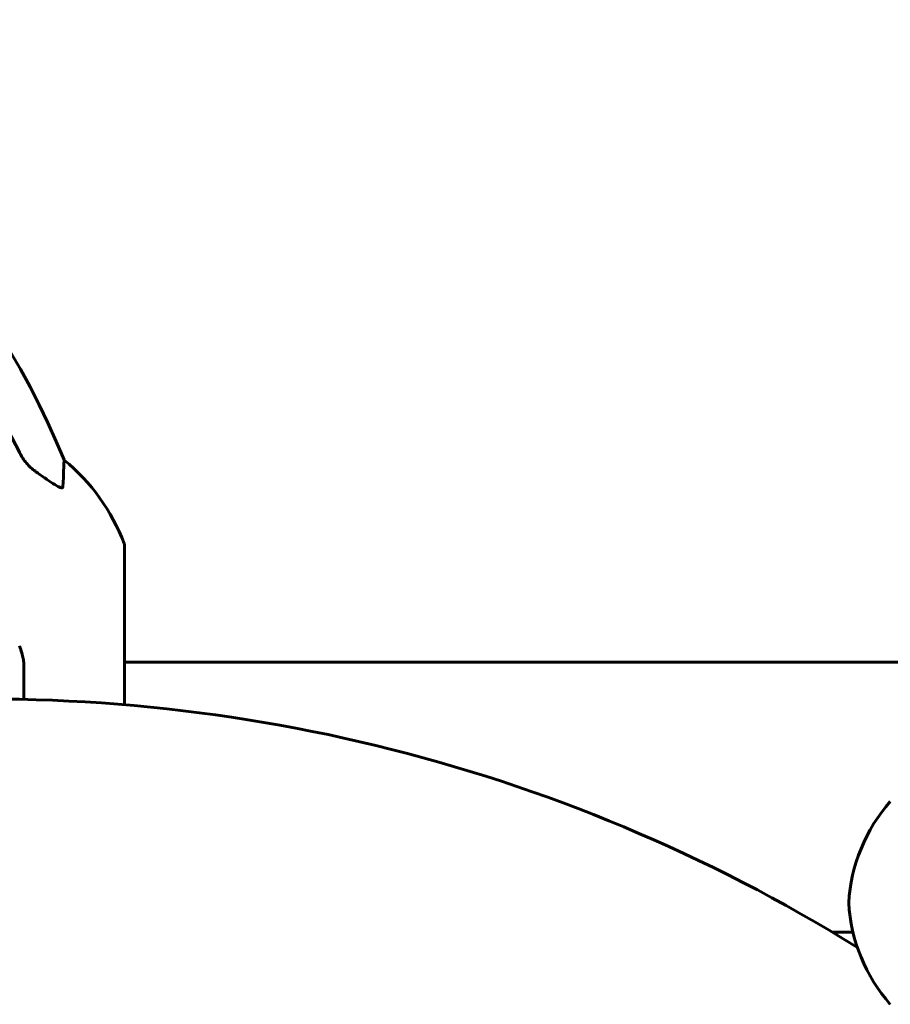
# Model space of a CAD drawing. Units: millimetres. Extents: x 10968 to 20799, y 3003 to 21998.
# Drawn here: x 14855 to 14963, y 19947 to 20070 of the extents above; entities that cross this region are included whole.
import ezdxf

# ---------------------------------------------------------------- set-up
doc = ezdxf.new("R2010")
doc.units = ezdxf.units.MM
doc.header["$LTSCALE"] = 90
doc.layers.add('Widoczne (ISO)', color=7, linetype='Continuous', lineweight=60)

msp = doc.modelspace()

# ---------------------------------------------------------------- linework, layer by layer
at = {"layer": 'Widoczne (ISO)'}
for p, q in [((14867.86, 19984.16), (14867.86, 20003.94)), ((14855.27, 19989.28), (14855.27, 19984.83)), ((14867.86, 19989.49), (14979.27, 19989.49)), ((14956.19, 19955.79), (14958.8, 19955.79))]:
    msp.add_line(p, q, dxfattribs=at)
for centre, radius, start, end in [((14767.67, 19977.05), 100, 22.1283, 67.8717), ((14844.43, 19995.41), 25, 20.8133, 50.5544), ((14866.86, 20003.94), 1, 0, 20.8133), ((14850.69, 19779.01), 205.87, 58.1417, 94.5901), ((14979.23, 19958.22), 21, 138.6754, 176.7065), ((14979.23, 19960.63), 21, 183.2935, 221.3246)]:
    msp.add_arc(centre, radius, start, end, dxfattribs=at)
msp.add_ellipse((14754.17, 19963.41), major_axis=(0, 115), ratio=0.981627, start_param=5.18345, end_param=5.787892, dxfattribs=at)
for points, knots in [([(14854.76, 20015.6), (14854.99, 20015.14), (14855.28, 20014.71), (14855.93, 20013.94), (14856.31, 20013.6), (14856.72, 20013.31)], [0, 0, 0, 0, 0.1541921, 0.1541921, 0.3066562, 0.3066562, 0.3066562, 0.3066562]), ([(14860.31, 20014.72), (14860.31, 20014.72), (14860.31, 20014.65), (14860.28, 20014.12), (14860.24, 20013.05), (14860.16, 20011.36)], [-2.116017, -2.116017, -2.116017, -2.116017, -1.713368, -1.713368, -0.390285, -0.390285, -0.390285, -0.390285]), ([(14860.16, 20011.36), (14860.16, 20011.31), (14860.14, 20011.27), (14860.06, 20011.24), (14860.01, 20011.24), (14859.86, 20011.27), (14859.76, 20011.31), (14859.5, 20011.43), (14859.32, 20011.53), (14858.85, 20011.82), (14858.51, 20012.04), (14857.78, 20012.55), (14857.4, 20012.82), (14857.03, 20013.08)], [0, 0, 0, 0, 0.0405527, 0.0405527, 0.0770027, 0.0770027, 0.1196644, 0.1196644, 0.1860906, 0.1860906, 0.2931262, 0.2931262, 0.4025768, 0.4025768, 0.4025768, 0.4025768]), ([(14855.27, 19989.28), (14855.27, 19989.48), (14855.24, 19989.7), (14855.11, 19990.36), (14854.96, 19990.88), (14854.75, 19991.51)], [0, 0, 0, 0, 0.0651008, 0.0651008, 0.1767336, 0.1767336, 0.1767336, 0.1767336])]:
    msp.add_open_spline(points, degree=3, knots=knots, dxfattribs=at)
msp.add_open_spline([(14857.03, 20013.08), (14856.93, 20013.16), (14856.82, 20013.23), (14856.72, 20013.31)], degree=3, dxfattribs=at)

doc.saveas('drawing.dxf')
